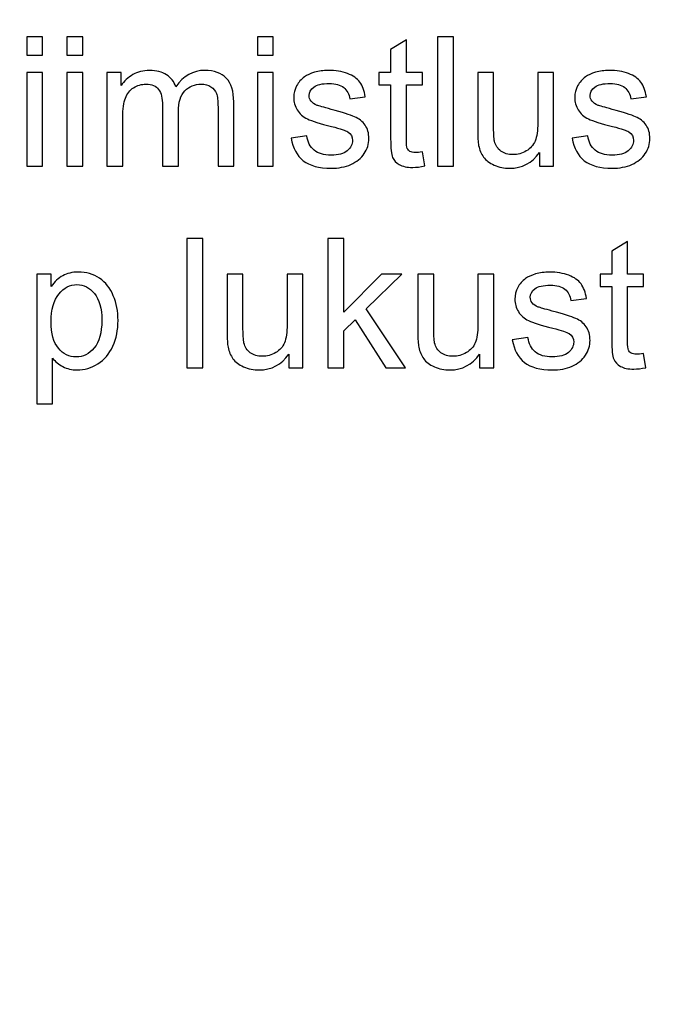
# Model space of a CAD drawing. Units: centimetres. Extents: x -49 to 45, y -70 to 69.
# Drawn here: x -23 to -16, y -21 to -11 of the extents above; entities that cross this region are included whole.
import ezdxf

# ---------------------------------------------------------------- set-up
doc = ezdxf.new("R2010")
doc.units = ezdxf.units.CM
doc.header["$MEASUREMENT"] = 0
doc.layers.add('PP0_PIIRUSTUSRAJAT', color=7, linetype='Continuous')
doc.layers.add('PT2_KUVAN_SISAISET_TEKSTIT', color=7, linetype='Continuous')

msp = doc.modelspace()

# ---------------------------------------------------------------- linework, layer by layer
at = {"layer": 'PP0_PIIRUSTUSRAJAT', "lineweight": 9}
for points, knots in [([(45.42031, 53.62274), (45.42031, 53.62274), (45.42031, -70.20832), (45.42031, -70.20832), (45.42031, -70.20832), (45.42031, -70.20832), (45.41381, -70.21482), (45.41381, -70.21482), (45.41381, -70.21482), (45.41381, -70.21482), (-49.18674, -70.21482), (-49.18674, -70.21482), (-49.18674, -70.21482), (-49.18674, -70.21482), (-49.19324, -70.20832), (-49.19324, -70.20832), (-49.19324, -70.20832), (-49.19324, -70.20832), (-49.19324, 53.62274), (-49.19324, 53.62274), (-49.19324, 53.62274), (-49.19324, 53.62274), (-49.18674, 53.62924), (-49.18674, 53.62924), (-49.18674, 53.62924), (-49.18674, 53.62924), (45.41381, 53.62924), (45.41381, 53.62924), (45.41381, 53.62924), (45.41381, 53.62924), (45.42031, 53.62274), (45.42031, 53.62274)], [0, 0, 0, 0, 0.1111111, 0.1111111, 0.1111111, 0.1111111, 0.2222222, 0.2222222, 0.2222222, 0.2222222, 0.3333333, 0.3333333, 0.3333333, 0.3333333, 0.4444444, 0.4444444, 0.4444444, 0.4444444, 0.5555556, 0.5555556, 0.5555556, 0.5555556, 0.6666667, 0.6666667, 0.6666667, 0.6666667, 0.7777778, 0.7777778, 0.7777778, 0.7777778, 1, 1, 1, 1]), ([(45.40731, -70.20182), (45.40731, -70.20182), (45.40731, 53.61624), (45.40731, 53.61624), (45.40731, 53.61624), (45.40731, 53.61624), (-49.18024, 53.61624), (-49.18024, 53.61624), (-49.18024, 53.61624), (-49.18024, 53.61624), (-49.18024, -70.20182), (-49.18024, -70.20182), (-49.18024, -70.20182), (-49.18024, -70.20182), (45.40731, -70.20182), (45.40731, -70.20182)], [0, 0, 0, 0, 0.2, 0.2, 0.2, 0.2, 0.4, 0.4, 0.4, 0.4, 0.6, 0.6, 0.6, 0.6, 1, 1, 1, 1])]:
    msp.add_open_spline(points, degree=3, knots=knots, dxfattribs=at)
at = {"layer": 'PT2_KUVAN_SISAISET_TEKSTIT'}
for points, knots in [([(-22.63349, -11.45139), (-22.63349, -11.45139), (-22.63349, -11.26873), (-22.63349, -11.26873), (-22.63349, -11.26873), (-22.63349, -11.26873), (-22.4746, -11.26873), (-22.4746, -11.26873), (-22.4746, -11.26873), (-22.4746, -11.26873), (-22.4746, -11.45139), (-22.4746, -11.45139), (-22.4746, -11.45139), (-22.4746, -11.45139), (-22.63349, -11.45139), (-22.63349, -11.45139)], [0, 0, 0, 0, 0.2, 0.2, 0.2, 0.2, 0.4, 0.4, 0.4, 0.4, 0.6, 0.6, 0.6, 0.6, 1, 1, 1, 1]), ([(-22.23235, -11.45139), (-22.23235, -11.45139), (-22.23235, -11.26873), (-22.23235, -11.26873), (-22.23235, -11.26873), (-22.23235, -11.26873), (-22.07346, -11.26873), (-22.07346, -11.26873), (-22.07346, -11.26873), (-22.07346, -11.26873), (-22.07346, -11.45139), (-22.07346, -11.45139), (-22.07346, -11.45139), (-22.07346, -11.45139), (-22.23235, -11.45139), (-22.23235, -11.45139)], [0, 0, 0, 0, 0.2, 0.2, 0.2, 0.2, 0.4, 0.4, 0.4, 0.4, 0.6, 0.6, 0.6, 0.6, 1, 1, 1, 1]), ([(-20.32718, -11.45139), (-20.32718, -11.45139), (-20.32718, -11.26873), (-20.32718, -11.26873), (-20.32718, -11.26873), (-20.32718, -11.26873), (-20.16829, -11.26873), (-20.16829, -11.26873), (-20.16829, -11.26873), (-20.16829, -11.26873), (-20.16829, -11.45139), (-20.16829, -11.45139), (-20.16829, -11.45139), (-20.16829, -11.45139), (-20.32718, -11.45139), (-20.32718, -11.45139)], [0, 0, 0, 0, 0.2, 0.2, 0.2, 0.2, 0.4, 0.4, 0.4, 0.4, 0.6, 0.6, 0.6, 0.6, 1, 1, 1, 1]), ([(-18.6775, -12.41917), (-18.6775, -12.41917), (-18.65463, -12.5594), (-18.65463, -12.5594), (-18.65463, -12.5594), (-18.69916, -12.56873), (-18.73919, -12.57355), (-18.77439, -12.57355), (-18.77439, -12.57355), (-18.83217, -12.57355), (-18.87671, -12.56452), (-18.90861, -12.54616), (-18.90861, -12.54616), (-18.94021, -12.52811), (-18.96247, -12.50403), (-18.97541, -12.47424), (-18.97541, -12.47424), (-18.98835, -12.44475), (-18.99497, -12.38216), (-18.99497, -12.28707), (-18.99497, -12.28707), (-18.99497, -12.28707), (-18.99497, -11.74841), (-18.99497, -11.74841), (-18.99497, -11.74841), (-18.99497, -11.74841), (-19.11143, -11.74841), (-19.11143, -11.74841), (-19.11143, -11.74841), (-19.11143, -11.74841), (-19.11143, -11.62503), (-19.11143, -11.62503), (-19.11143, -11.62503), (-19.11143, -11.62503), (-18.99497, -11.62503), (-18.99497, -11.62503), (-18.99497, -11.62503), (-18.99497, -11.62503), (-18.99497, -11.39301), (-18.99497, -11.39301), (-18.99497, -11.39301), (-18.99497, -11.39301), (-18.83699, -11.29792), (-18.83699, -11.29792), (-18.83699, -11.29792), (-18.83699, -11.29792), (-18.83699, -11.62503), (-18.83699, -11.62503), (-18.83699, -11.62503), (-18.83699, -11.62503), (-18.6775, -11.62503), (-18.6775, -11.62503), (-18.6775, -11.62503), (-18.6775, -11.62503), (-18.6775, -11.74841), (-18.6775, -11.74841), (-18.6775, -11.74841), (-18.6775, -11.74841), (-18.83699, -11.74841), (-18.83699, -11.74841), (-18.83699, -11.74841), (-18.83699, -11.74841), (-18.83699, -12.29579), (-18.83699, -12.29579), (-18.83699, -12.29579), (-18.83699, -12.34123), (-18.83428, -12.37012), (-18.82886, -12.38306), (-18.82886, -12.38306), (-18.82314, -12.396), (-18.81412, -12.40623), (-18.80148, -12.41406), (-18.80148, -12.41406), (-18.78884, -12.42158), (-18.77078, -12.42549), (-18.74731, -12.42549), (-18.74731, -12.42549), (-18.72956, -12.42549), (-18.70639, -12.42339), (-18.6775, -12.41917)], [0, 0, 0, 0, 0.047619, 0.047619, 0.047619, 0.047619, 0.0952381, 0.0952381, 0.0952381, 0.0952381, 0.1428571, 0.1428571, 0.1428571, 0.1428571, 0.1904762, 0.1904762, 0.1904762, 0.1904762, 0.2380952, 0.2380952, 0.2380952, 0.2380952, 0.2857143, 0.2857143, 0.2857143, 0.2857143, 0.3333333, 0.3333333, 0.3333333, 0.3333333, 0.3809524, 0.3809524, 0.3809524, 0.3809524, 0.4285714, 0.4285714, 0.4285714, 0.4285714, 0.4761905, 0.4761905, 0.4761905, 0.4761905, 0.5238095, 0.5238095, 0.5238095, 0.5238095, 0.5714286, 0.5714286, 0.5714286, 0.5714286, 0.6190476, 0.6190476, 0.6190476, 0.6190476, 0.6666667, 0.6666667, 0.6666667, 0.6666667, 0.7142857, 0.7142857, 0.7142857, 0.7142857, 0.7619048, 0.7619048, 0.7619048, 0.7619048, 0.8095238, 0.8095238, 0.8095238, 0.8095238, 0.8571429, 0.8571429, 0.8571429, 0.8571429, 0.9047619, 0.9047619, 0.9047619, 0.9047619, 1, 1, 1, 1]), ([(-18.52583, -12.56121), (-18.52583, -12.56121), (-18.52583, -11.26873), (-18.52583, -11.26873), (-18.52583, -11.26873), (-18.52583, -11.26873), (-18.36725, -11.26873), (-18.36725, -11.26873), (-18.36725, -11.26873), (-18.36725, -11.26873), (-18.36725, -12.56121), (-18.36725, -12.56121), (-18.36725, -12.56121), (-18.36725, -12.56121), (-18.52583, -12.56121), (-18.52583, -12.56121)], [0, 0, 0, 0, 0.2, 0.2, 0.2, 0.2, 0.4, 0.4, 0.4, 0.4, 0.6, 0.6, 0.6, 0.6, 1, 1, 1, 1]), ([(-21.83181, -12.56121), (-21.83181, -12.56121), (-21.83181, -11.62503), (-21.83181, -11.62503), (-21.83181, -11.62503), (-21.83181, -11.62503), (-21.69008, -11.62503), (-21.69008, -11.62503), (-21.69008, -11.62503), (-21.69008, -11.62503), (-21.69008, -11.75623), (-21.69008, -11.75623), (-21.69008, -11.75623), (-21.66059, -11.71049), (-21.62147, -11.67348), (-21.57272, -11.64579), (-21.57272, -11.64579), (-21.52397, -11.6178), (-21.46829, -11.60366), (-21.406, -11.60366), (-21.406, -11.60366), (-21.33679, -11.60366), (-21.27991, -11.61811), (-21.23568, -11.64699), (-21.23568, -11.64699), (-21.19114, -11.67588), (-21.15984, -11.71591), (-21.14179, -11.76767), (-21.14179, -11.76767), (-21.06746, -11.65843), (-20.97116, -11.60366), (-20.8526, -11.60366), (-20.8526, -11.60366), (-20.75961, -11.60366), (-20.68829, -11.62954), (-20.63834, -11.681), (-20.63834, -11.681), (-20.58838, -11.73246), (-20.56341, -11.8116), (-20.56341, -11.91843), (-20.56341, -11.91843), (-20.56341, -11.91843), (-20.56341, -12.56121), (-20.56341, -12.56121), (-20.56341, -12.56121), (-20.56341, -12.56121), (-20.72109, -12.56121), (-20.72109, -12.56121), (-20.72109, -12.56121), (-20.72109, -12.56121), (-20.72109, -11.97139), (-20.72109, -11.97139), (-20.72109, -11.97139), (-20.72109, -11.9079), (-20.72621, -11.86216), (-20.73644, -11.83417), (-20.73644, -11.83417), (-20.74697, -11.80649), (-20.76563, -11.78392), (-20.79241, -11.76676), (-20.79241, -11.76676), (-20.8195, -11.74991), (-20.85139, -11.74118), (-20.88781, -11.74118), (-20.88781, -11.74118), (-20.95371, -11.74118), (-21.00818, -11.76315), (-21.05181, -11.80709), (-21.05181, -11.80709), (-21.09514, -11.85072), (-21.11711, -11.92084), (-21.11711, -12.01713), (-21.11711, -12.01713), (-21.11711, -12.01713), (-21.11711, -12.56121), (-21.11711, -12.56121), (-21.11711, -12.56121), (-21.11711, -12.56121), (-21.2757, -12.56121), (-21.2757, -12.56121), (-21.2757, -12.56121), (-21.2757, -12.56121), (-21.2757, -11.95304), (-21.2757, -11.95304), (-21.2757, -11.95304), (-21.2757, -11.88232), (-21.28864, -11.82936), (-21.31452, -11.79415), (-21.31452, -11.79415), (-21.3404, -11.75894), (-21.38253, -11.74118), (-21.44151, -11.74118), (-21.44151, -11.74118), (-21.48605, -11.74118), (-21.52728, -11.75292), (-21.56519, -11.77669), (-21.56519, -11.77669), (-21.60311, -11.80017), (-21.63079, -11.83447), (-21.64765, -11.87961), (-21.64765, -11.87961), (-21.6648, -11.92505), (-21.67322, -11.99035), (-21.67322, -12.07551), (-21.67322, -12.07551), (-21.67322, -12.07551), (-21.67322, -12.56121), (-21.67322, -12.56121), (-21.67322, -12.56121), (-21.67322, -12.56121), (-21.83181, -12.56121), (-21.83181, -12.56121)], [0, 0, 0, 0, 0.0344828, 0.0344828, 0.0344828, 0.0344828, 0.0689655, 0.0689655, 0.0689655, 0.0689655, 0.1034483, 0.1034483, 0.1034483, 0.1034483, 0.137931, 0.137931, 0.137931, 0.137931, 0.1724138, 0.1724138, 0.1724138, 0.1724138, 0.2068966, 0.2068966, 0.2068966, 0.2068966, 0.2413793, 0.2413793, 0.2413793, 0.2413793, 0.2758621, 0.2758621, 0.2758621, 0.2758621, 0.3103448, 0.3103448, 0.3103448, 0.3103448, 0.3448276, 0.3448276, 0.3448276, 0.3448276, 0.3793103, 0.3793103, 0.3793103, 0.3793103, 0.4137931, 0.4137931, 0.4137931, 0.4137931, 0.4482759, 0.4482759, 0.4482759, 0.4482759, 0.4827586, 0.4827586, 0.4827586, 0.4827586, 0.5172414, 0.5172414, 0.5172414, 0.5172414, 0.5517241, 0.5517241, 0.5517241, 0.5517241, 0.5862069, 0.5862069, 0.5862069, 0.5862069, 0.6206897, 0.6206897, 0.6206897, 0.6206897, 0.6551724, 0.6551724, 0.6551724, 0.6551724, 0.6896552, 0.6896552, 0.6896552, 0.6896552, 0.7241379, 0.7241379, 0.7241379, 0.7241379, 0.7586207, 0.7586207, 0.7586207, 0.7586207, 0.7931034, 0.7931034, 0.7931034, 0.7931034, 0.8275862, 0.8275862, 0.8275862, 0.8275862, 0.862069, 0.862069, 0.862069, 0.862069, 0.8965517, 0.8965517, 0.8965517, 0.8965517, 0.9310345, 0.9310345, 0.9310345, 0.9310345, 1, 1, 1, 1]), ([(-19.99014, -12.28165), (-19.99014, -12.28165), (-19.83336, -12.25697), (-19.83336, -12.25697), (-19.83336, -12.25697), (-19.82463, -12.31987), (-19.79995, -12.36802), (-19.75963, -12.40172), (-19.75963, -12.40172), (-19.71961, -12.43512), (-19.66333, -12.45197), (-19.59081, -12.45197), (-19.59081, -12.45197), (-19.51798, -12.45197), (-19.46382, -12.43693), (-19.42861, -12.40744), (-19.42861, -12.40744), (-19.3934, -12.37764), (-19.37565, -12.34274), (-19.37565, -12.30301), (-19.37565, -12.30301), (-19.37565, -12.2669), (-19.39129, -12.23892), (-19.42259, -12.21815), (-19.42259, -12.21815), (-19.44426, -12.20401), (-19.49842, -12.18626), (-19.58479, -12.16459), (-19.58479, -12.16459), (-19.70095, -12.1351), (-19.7819, -12.10982), (-19.82674, -12.08815), (-19.82674, -12.08815), (-19.87157, -12.06679), (-19.90588, -12.037), (-19.92905, -11.99908), (-19.92905, -11.99908), (-19.95222, -11.96116), (-19.96396, -11.91933), (-19.96396, -11.87359), (-19.96396, -11.87359), (-19.96396, -11.83176), (-19.95433, -11.79325), (-19.93507, -11.75774), (-19.93507, -11.75774), (-19.91611, -11.72193), (-19.88993, -11.69243), (-19.85713, -11.66896), (-19.85713, -11.66896), (-19.83245, -11.65091), (-19.79875, -11.63526), (-19.75632, -11.62262), (-19.75632, -11.62262), (-19.71359, -11.60998), (-19.66785, -11.60366), (-19.6191, -11.60366), (-19.6191, -11.60366), (-19.54567, -11.60366), (-19.48127, -11.61449), (-19.4256, -11.63556), (-19.4256, -11.63556), (-19.36993, -11.65662), (-19.329, -11.68521), (-19.30252, -11.72132), (-19.30252, -11.72132), (-19.27604, -11.75774), (-19.25798, -11.80588), (-19.24805, -11.86637), (-19.24805, -11.86637), (-19.24805, -11.86637), (-19.40303, -11.88774), (-19.40303, -11.88774), (-19.40303, -11.88774), (-19.41025, -11.83959), (-19.43072, -11.80197), (-19.46442, -11.77489), (-19.46442, -11.77489), (-19.49812, -11.74781), (-19.54597, -11.73426), (-19.60766, -11.73426), (-19.60766, -11.73426), (-19.68049, -11.73426), (-19.73255, -11.7463), (-19.76354, -11.77037), (-19.76354, -11.77037), (-19.79484, -11.79445), (-19.81049, -11.82274), (-19.81049, -11.85494), (-19.81049, -11.85494), (-19.81049, -11.8757), (-19.80386, -11.89406), (-19.79093, -11.91061), (-19.79093, -11.91061), (-19.77799, -11.92776), (-19.75782, -11.9416), (-19.73014, -11.95304), (-19.73014, -11.95304), (-19.71419, -11.95875), (-19.66755, -11.9723), (-19.58991, -11.99336), (-19.58991, -11.99336), (-19.47766, -12.02345), (-19.39942, -12.04783), (-19.35518, -12.06709), (-19.35518, -12.06709), (-19.31065, -12.08605), (-19.27574, -12.11403), (-19.25046, -12.15045), (-19.25046, -12.15045), (-19.22518, -12.18686), (-19.21254, -12.232), (-19.21254, -12.28616), (-19.21254, -12.28616), (-19.21254, -12.33913), (-19.22819, -12.38878), (-19.25889, -12.43572), (-19.25889, -12.43572), (-19.28988, -12.48237), (-19.33442, -12.51848), (-19.3925, -12.54406), (-19.3925, -12.54406), (-19.45058, -12.56964), (-19.51648, -12.58227), (-19.58991, -12.58227), (-19.58991, -12.58227), (-19.71178, -12.58227), (-19.80447, -12.557), (-19.86826, -12.50644), (-19.86826, -12.50644), (-19.93206, -12.45589), (-19.97268, -12.38095), (-19.99014, -12.28165)], [0, 0, 0, 0, 0.0294118, 0.0294118, 0.0294118, 0.0294118, 0.0588235, 0.0588235, 0.0588235, 0.0588235, 0.0882353, 0.0882353, 0.0882353, 0.0882353, 0.1176471, 0.1176471, 0.1176471, 0.1176471, 0.1470588, 0.1470588, 0.1470588, 0.1470588, 0.1764706, 0.1764706, 0.1764706, 0.1764706, 0.2058824, 0.2058824, 0.2058824, 0.2058824, 0.2352941, 0.2352941, 0.2352941, 0.2352941, 0.2647059, 0.2647059, 0.2647059, 0.2647059, 0.2941176, 0.2941176, 0.2941176, 0.2941176, 0.3235294, 0.3235294, 0.3235294, 0.3235294, 0.3529412, 0.3529412, 0.3529412, 0.3529412, 0.3823529, 0.3823529, 0.3823529, 0.3823529, 0.4117647, 0.4117647, 0.4117647, 0.4117647, 0.4411765, 0.4411765, 0.4411765, 0.4411765, 0.4705882, 0.4705882, 0.4705882, 0.4705882, 0.5, 0.5, 0.5, 0.5, 0.5294118, 0.5294118, 0.5294118, 0.5294118, 0.5588235, 0.5588235, 0.5588235, 0.5588235, 0.5882353, 0.5882353, 0.5882353, 0.5882353, 0.6176471, 0.6176471, 0.6176471, 0.6176471, 0.6470588, 0.6470588, 0.6470588, 0.6470588, 0.6764706, 0.6764706, 0.6764706, 0.6764706, 0.7058824, 0.7058824, 0.7058824, 0.7058824, 0.7352941, 0.7352941, 0.7352941, 0.7352941, 0.7647059, 0.7647059, 0.7647059, 0.7647059, 0.7941176, 0.7941176, 0.7941176, 0.7941176, 0.8235294, 0.8235294, 0.8235294, 0.8235294, 0.8529412, 0.8529412, 0.8529412, 0.8529412, 0.8823529, 0.8823529, 0.8823529, 0.8823529, 0.9117647, 0.9117647, 0.9117647, 0.9117647, 0.9411765, 0.9411765, 0.9411765, 0.9411765, 1, 1, 1, 1]), ([(-17.18039, -12.28165), (-17.18039, -12.28165), (-17.02361, -12.25697), (-17.02361, -12.25697), (-17.02361, -12.25697), (-17.01488, -12.31987), (-16.9902, -12.36802), (-16.94988, -12.40172), (-16.94988, -12.40172), (-16.90986, -12.43512), (-16.85358, -12.45197), (-16.78106, -12.45197), (-16.78106, -12.45197), (-16.70823, -12.45197), (-16.65407, -12.43693), (-16.61886, -12.40744), (-16.61886, -12.40744), (-16.58365, -12.37764), (-16.5659, -12.34274), (-16.5659, -12.30301), (-16.5659, -12.30301), (-16.5659, -12.2669), (-16.58154, -12.23892), (-16.61284, -12.21815), (-16.61284, -12.21815), (-16.63451, -12.20401), (-16.68867, -12.18626), (-16.77504, -12.16459), (-16.77504, -12.16459), (-16.8912, -12.1351), (-16.97215, -12.10982), (-17.01699, -12.08815), (-17.01699, -12.08815), (-17.06182, -12.06679), (-17.09613, -12.037), (-17.1193, -11.99908), (-17.1193, -11.99908), (-17.14247, -11.96116), (-17.15421, -11.91933), (-17.15421, -11.87359), (-17.15421, -11.87359), (-17.15421, -11.83176), (-17.14458, -11.79325), (-17.12532, -11.75774), (-17.12532, -11.75774), (-17.10636, -11.72193), (-17.08018, -11.69243), (-17.04738, -11.66896), (-17.04738, -11.66896), (-17.0227, -11.65091), (-16.989, -11.63526), (-16.94657, -11.62262), (-16.94657, -11.62262), (-16.90384, -11.60998), (-16.8581, -11.60366), (-16.80935, -11.60366), (-16.80935, -11.60366), (-16.73592, -11.60366), (-16.67152, -11.61449), (-16.61585, -11.63556), (-16.61585, -11.63556), (-16.56018, -11.65662), (-16.51925, -11.68521), (-16.49277, -11.72132), (-16.49277, -11.72132), (-16.46629, -11.75774), (-16.44823, -11.80588), (-16.4383, -11.86637), (-16.4383, -11.86637), (-16.4383, -11.86637), (-16.59328, -11.88774), (-16.59328, -11.88774), (-16.59328, -11.88774), (-16.6005, -11.83959), (-16.62097, -11.80197), (-16.65467, -11.77489), (-16.65467, -11.77489), (-16.68837, -11.74781), (-16.73622, -11.73426), (-16.79791, -11.73426), (-16.79791, -11.73426), (-16.87074, -11.73426), (-16.9228, -11.7463), (-16.95379, -11.77037), (-16.95379, -11.77037), (-16.98509, -11.79445), (-17.00074, -11.82274), (-17.00074, -11.85494), (-17.00074, -11.85494), (-17.00074, -11.8757), (-16.99411, -11.89406), (-16.98118, -11.91061), (-16.98118, -11.91061), (-16.96824, -11.92776), (-16.94807, -11.9416), (-16.92039, -11.95304), (-16.92039, -11.95304), (-16.90444, -11.95875), (-16.8578, -11.9723), (-16.78016, -11.99336), (-16.78016, -11.99336), (-16.66791, -12.02345), (-16.58967, -12.04783), (-16.54543, -12.06709), (-16.54543, -12.06709), (-16.5009, -12.08605), (-16.46599, -12.11403), (-16.44071, -12.15045), (-16.44071, -12.15045), (-16.41543, -12.18686), (-16.40279, -12.232), (-16.40279, -12.28616), (-16.40279, -12.28616), (-16.40279, -12.33913), (-16.41844, -12.38878), (-16.44914, -12.43572), (-16.44914, -12.43572), (-16.48013, -12.48237), (-16.52467, -12.51848), (-16.58275, -12.54406), (-16.58275, -12.54406), (-16.64083, -12.56964), (-16.70673, -12.58227), (-16.78016, -12.58227), (-16.78016, -12.58227), (-16.90203, -12.58227), (-16.99472, -12.557), (-17.05851, -12.50644), (-17.05851, -12.50644), (-17.12231, -12.45589), (-17.16293, -12.38095), (-17.18039, -12.28165)], [0, 0, 0, 0, 0.0294118, 0.0294118, 0.0294118, 0.0294118, 0.0588235, 0.0588235, 0.0588235, 0.0588235, 0.0882353, 0.0882353, 0.0882353, 0.0882353, 0.1176471, 0.1176471, 0.1176471, 0.1176471, 0.1470588, 0.1470588, 0.1470588, 0.1470588, 0.1764706, 0.1764706, 0.1764706, 0.1764706, 0.2058824, 0.2058824, 0.2058824, 0.2058824, 0.2352941, 0.2352941, 0.2352941, 0.2352941, 0.2647059, 0.2647059, 0.2647059, 0.2647059, 0.2941176, 0.2941176, 0.2941176, 0.2941176, 0.3235294, 0.3235294, 0.3235294, 0.3235294, 0.3529412, 0.3529412, 0.3529412, 0.3529412, 0.3823529, 0.3823529, 0.3823529, 0.3823529, 0.4117647, 0.4117647, 0.4117647, 0.4117647, 0.4411765, 0.4411765, 0.4411765, 0.4411765, 0.4705882, 0.4705882, 0.4705882, 0.4705882, 0.5, 0.5, 0.5, 0.5, 0.5294118, 0.5294118, 0.5294118, 0.5294118, 0.5588235, 0.5588235, 0.5588235, 0.5588235, 0.5882353, 0.5882353, 0.5882353, 0.5882353, 0.6176471, 0.6176471, 0.6176471, 0.6176471, 0.6470588, 0.6470588, 0.6470588, 0.6470588, 0.6764706, 0.6764706, 0.6764706, 0.6764706, 0.7058824, 0.7058824, 0.7058824, 0.7058824, 0.7352941, 0.7352941, 0.7352941, 0.7352941, 0.7647059, 0.7647059, 0.7647059, 0.7647059, 0.7941176, 0.7941176, 0.7941176, 0.7941176, 0.8235294, 0.8235294, 0.8235294, 0.8235294, 0.8529412, 0.8529412, 0.8529412, 0.8529412, 0.8823529, 0.8823529, 0.8823529, 0.8823529, 0.9117647, 0.9117647, 0.9117647, 0.9117647, 0.9411765, 0.9411765, 0.9411765, 0.9411765, 1, 1, 1, 1]), ([(-22.63349, -12.56121), (-22.63349, -12.56121), (-22.63349, -11.62503), (-22.63349, -11.62503), (-22.63349, -11.62503), (-22.63349, -11.62503), (-22.4746, -11.62503), (-22.4746, -11.62503), (-22.4746, -11.62503), (-22.4746, -11.62503), (-22.4746, -12.56121), (-22.4746, -12.56121), (-22.4746, -12.56121), (-22.4746, -12.56121), (-22.63349, -12.56121), (-22.63349, -12.56121)], [0, 0, 0, 0, 0.2, 0.2, 0.2, 0.2, 0.4, 0.4, 0.4, 0.4, 0.6, 0.6, 0.6, 0.6, 1, 1, 1, 1]), ([(-22.23235, -12.56121), (-22.23235, -12.56121), (-22.23235, -11.62503), (-22.23235, -11.62503), (-22.23235, -11.62503), (-22.23235, -11.62503), (-22.07346, -11.62503), (-22.07346, -11.62503), (-22.07346, -11.62503), (-22.07346, -11.62503), (-22.07346, -12.56121), (-22.07346, -12.56121), (-22.07346, -12.56121), (-22.07346, -12.56121), (-22.23235, -12.56121), (-22.23235, -12.56121)], [0, 0, 0, 0, 0.2, 0.2, 0.2, 0.2, 0.4, 0.4, 0.4, 0.4, 0.6, 0.6, 0.6, 0.6, 1, 1, 1, 1]), ([(-20.32718, -12.56121), (-20.32718, -12.56121), (-20.32718, -11.62503), (-20.32718, -11.62503), (-20.32718, -11.62503), (-20.32718, -11.62503), (-20.16829, -11.62503), (-20.16829, -11.62503), (-20.16829, -11.62503), (-20.16829, -11.62503), (-20.16829, -12.56121), (-20.16829, -12.56121), (-20.16829, -12.56121), (-20.16829, -12.56121), (-20.32718, -12.56121), (-20.32718, -12.56121)], [0, 0, 0, 0, 0.2, 0.2, 0.2, 0.2, 0.4, 0.4, 0.4, 0.4, 0.6, 0.6, 0.6, 0.6, 1, 1, 1, 1]), ([(-17.50749, -12.56121), (-17.50749, -12.56121), (-17.50749, -12.42369), (-17.50749, -12.42369), (-17.50749, -12.42369), (-17.58062, -12.52961), (-17.67962, -12.58227), (-17.80481, -12.58227), (-17.80481, -12.58227), (-17.85988, -12.58227), (-17.91164, -12.57174), (-17.95949, -12.55068), (-17.95949, -12.55068), (-18.00733, -12.52961), (-18.04284, -12.50283), (-18.06601, -12.47093), (-18.06601, -12.47093), (-18.08949, -12.43873), (-18.10574, -12.39961), (-18.11506, -12.35327), (-18.11506, -12.35327), (-18.12138, -12.32197), (-18.12469, -12.27262), (-18.12469, -12.20491), (-18.12469, -12.20491), (-18.12469, -12.20491), (-18.12469, -11.62503), (-18.12469, -11.62503), (-18.12469, -11.62503), (-18.12469, -11.62503), (-17.96611, -11.62503), (-17.96611, -11.62503), (-17.96611, -11.62503), (-17.96611, -11.62503), (-17.96611, -12.14413), (-17.96611, -12.14413), (-17.96611, -12.14413), (-17.96611, -12.22718), (-17.9628, -12.28285), (-17.95648, -12.31174), (-17.95648, -12.31174), (-17.94624, -12.35357), (-17.92518, -12.38607), (-17.89298, -12.41014), (-17.89298, -12.41014), (-17.86048, -12.43392), (-17.82046, -12.44565), (-17.77291, -12.44565), (-17.77291, -12.44565), (-17.72536, -12.44565), (-17.68083, -12.43362), (-17.639, -12.40924), (-17.639, -12.40924), (-17.59717, -12.38487), (-17.56768, -12.35146), (-17.55053, -12.30964), (-17.55053, -12.30964), (-17.53307, -12.26751), (-17.52435, -12.20642), (-17.52435, -12.12667), (-17.52435, -12.12667), (-17.52435, -12.12667), (-17.52435, -11.62503), (-17.52435, -11.62503), (-17.52435, -11.62503), (-17.52435, -11.62503), (-17.36576, -11.62503), (-17.36576, -11.62503), (-17.36576, -11.62503), (-17.36576, -11.62503), (-17.36576, -12.56121), (-17.36576, -12.56121), (-17.36576, -12.56121), (-17.36576, -12.56121), (-17.50749, -12.56121), (-17.50749, -12.56121)], [0, 0, 0, 0, 0.05, 0.05, 0.05, 0.05, 0.1, 0.1, 0.1, 0.1, 0.15, 0.15, 0.15, 0.15, 0.2, 0.2, 0.2, 0.2, 0.25, 0.25, 0.25, 0.25, 0.3, 0.3, 0.3, 0.3, 0.35, 0.35, 0.35, 0.35, 0.4, 0.4, 0.4, 0.4, 0.45, 0.45, 0.45, 0.45, 0.5, 0.5, 0.5, 0.5, 0.55, 0.55, 0.55, 0.55, 0.6, 0.6, 0.6, 0.6, 0.65, 0.65, 0.65, 0.65, 0.7, 0.7, 0.7, 0.7, 0.75, 0.75, 0.75, 0.75, 0.8, 0.8, 0.8, 0.8, 0.85, 0.85, 0.85, 0.85, 0.9, 0.9, 0.9, 0.9, 1, 1, 1, 1]), ([(-21.03137, -14.57832), (-21.03137, -14.57832), (-21.03137, -13.28584), (-21.03137, -13.28584), (-21.03137, -13.28584), (-21.03137, -13.28584), (-20.87279, -13.28584), (-20.87279, -13.28584), (-20.87279, -13.28584), (-20.87279, -13.28584), (-20.87279, -14.57832), (-20.87279, -14.57832), (-20.87279, -14.57832), (-20.87279, -14.57832), (-21.03137, -14.57832), (-21.03137, -14.57832)], [0, 0, 0, 0, 0.2, 0.2, 0.2, 0.2, 0.4, 0.4, 0.4, 0.4, 0.6, 0.6, 0.6, 0.6, 1, 1, 1, 1]), ([(-19.62183, -14.57832), (-19.62183, -14.57832), (-19.62183, -13.28584), (-19.62183, -13.28584), (-19.62183, -13.28584), (-19.62183, -13.28584), (-19.46294, -13.28584), (-19.46294, -13.28584), (-19.46294, -13.28584), (-19.46294, -13.28584), (-19.46294, -14.02281), (-19.46294, -14.02281), (-19.46294, -14.02281), (-19.46294, -14.02281), (-19.08739, -13.64214), (-19.08739, -13.64214), (-19.08739, -13.64214), (-19.08739, -13.64214), (-18.88215, -13.64214), (-18.88215, -13.64214), (-18.88215, -13.64214), (-18.88215, -13.64214), (-19.23996, -13.98941), (-19.23996, -13.98941), (-19.23996, -13.98941), (-19.23996, -13.98941), (-18.84574, -14.57832), (-18.84574, -14.57832), (-18.84574, -14.57832), (-18.84574, -14.57832), (-19.04164, -14.57832), (-19.04164, -14.57832), (-19.04164, -14.57832), (-19.04164, -14.57832), (-19.351, -14.09955), (-19.351, -14.09955), (-19.351, -14.09955), (-19.351, -14.09955), (-19.46294, -14.20728), (-19.46294, -14.20728), (-19.46294, -14.20728), (-19.46294, -14.20728), (-19.46294, -14.57832), (-19.46294, -14.57832), (-19.46294, -14.57832), (-19.46294, -14.57832), (-19.62183, -14.57832), (-19.62183, -14.57832)], [0, 0, 0, 0, 0.0769231, 0.0769231, 0.0769231, 0.0769231, 0.1538462, 0.1538462, 0.1538462, 0.1538462, 0.2307692, 0.2307692, 0.2307692, 0.2307692, 0.3076923, 0.3076923, 0.3076923, 0.3076923, 0.3846154, 0.3846154, 0.3846154, 0.3846154, 0.4615385, 0.4615385, 0.4615385, 0.4615385, 0.5384615, 0.5384615, 0.5384615, 0.5384615, 0.6153846, 0.6153846, 0.6153846, 0.6153846, 0.6923077, 0.6923077, 0.6923077, 0.6923077, 0.7692308, 0.7692308, 0.7692308, 0.7692308, 0.8461538, 0.8461538, 0.8461538, 0.8461538, 1, 1, 1, 1]), ([(-16.46632, -14.43628), (-16.46632, -14.43628), (-16.44345, -14.57651), (-16.44345, -14.57651), (-16.44345, -14.57651), (-16.48798, -14.58584), (-16.52801, -14.59066), (-16.56321, -14.59066), (-16.56321, -14.59066), (-16.62099, -14.59066), (-16.66553, -14.58163), (-16.69743, -14.56327), (-16.69743, -14.56327), (-16.72903, -14.54522), (-16.75129, -14.52114), (-16.76423, -14.49135), (-16.76423, -14.49135), (-16.77717, -14.46186), (-16.78379, -14.39927), (-16.78379, -14.30418), (-16.78379, -14.30418), (-16.78379, -14.30418), (-16.78379, -13.76552), (-16.78379, -13.76552), (-16.78379, -13.76552), (-16.78379, -13.76552), (-16.90025, -13.76552), (-16.90025, -13.76552), (-16.90025, -13.76552), (-16.90025, -13.76552), (-16.90025, -13.64214), (-16.90025, -13.64214), (-16.90025, -13.64214), (-16.90025, -13.64214), (-16.78379, -13.64214), (-16.78379, -13.64214), (-16.78379, -13.64214), (-16.78379, -13.64214), (-16.78379, -13.41012), (-16.78379, -13.41012), (-16.78379, -13.41012), (-16.78379, -13.41012), (-16.62581, -13.31503), (-16.62581, -13.31503), (-16.62581, -13.31503), (-16.62581, -13.31503), (-16.62581, -13.64214), (-16.62581, -13.64214), (-16.62581, -13.64214), (-16.62581, -13.64214), (-16.46632, -13.64214), (-16.46632, -13.64214), (-16.46632, -13.64214), (-16.46632, -13.64214), (-16.46632, -13.76552), (-16.46632, -13.76552), (-16.46632, -13.76552), (-16.46632, -13.76552), (-16.62581, -13.76552), (-16.62581, -13.76552), (-16.62581, -13.76552), (-16.62581, -13.76552), (-16.62581, -14.3129), (-16.62581, -14.3129), (-16.62581, -14.3129), (-16.62581, -14.35834), (-16.6231, -14.38723), (-16.61768, -14.40017), (-16.61768, -14.40017), (-16.61196, -14.41311), (-16.60294, -14.42334), (-16.5903, -14.43117), (-16.5903, -14.43117), (-16.57766, -14.43869), (-16.5596, -14.4426), (-16.53613, -14.4426), (-16.53613, -14.4426), (-16.51838, -14.4426), (-16.49521, -14.4405), (-16.46632, -14.43628)], [0, 0, 0, 0, 0.047619, 0.047619, 0.047619, 0.047619, 0.0952381, 0.0952381, 0.0952381, 0.0952381, 0.1428571, 0.1428571, 0.1428571, 0.1428571, 0.1904762, 0.1904762, 0.1904762, 0.1904762, 0.2380952, 0.2380952, 0.2380952, 0.2380952, 0.2857143, 0.2857143, 0.2857143, 0.2857143, 0.3333333, 0.3333333, 0.3333333, 0.3333333, 0.3809524, 0.3809524, 0.3809524, 0.3809524, 0.4285714, 0.4285714, 0.4285714, 0.4285714, 0.4761905, 0.4761905, 0.4761905, 0.4761905, 0.5238095, 0.5238095, 0.5238095, 0.5238095, 0.5714286, 0.5714286, 0.5714286, 0.5714286, 0.6190476, 0.6190476, 0.6190476, 0.6190476, 0.6666667, 0.6666667, 0.6666667, 0.6666667, 0.7142857, 0.7142857, 0.7142857, 0.7142857, 0.7619048, 0.7619048, 0.7619048, 0.7619048, 0.8095238, 0.8095238, 0.8095238, 0.8095238, 0.8571429, 0.8571429, 0.8571429, 0.8571429, 0.9047619, 0.9047619, 0.9047619, 0.9047619, 1, 1, 1, 1]), ([(-22.53359, -14.93702), (-22.53359, -14.93702), (-22.53359, -13.64214), (-22.53359, -13.64214), (-22.53359, -13.64214), (-22.53359, -13.64214), (-22.38915, -13.64214), (-22.38915, -13.64214), (-22.38915, -13.64214), (-22.38915, -13.64214), (-22.38915, -13.76371), (-22.38915, -13.76371), (-22.38915, -13.76371), (-22.35514, -13.71617), (-22.31662, -13.68035), (-22.27359, -13.65658), (-22.27359, -13.65658), (-22.23086, -13.63281), (-22.1788, -13.62077), (-22.11771, -13.62077), (-22.11771, -13.62077), (-22.03767, -13.62077), (-21.96725, -13.64154), (-21.90616, -13.68246), (-21.90616, -13.68246), (-21.84477, -13.72369), (-21.79873, -13.78177), (-21.76773, -13.8567), (-21.76773, -13.8567), (-21.73644, -13.93163), (-21.72079, -14.01378), (-21.72079, -14.10316), (-21.72079, -14.10316), (-21.72079, -14.19885), (-21.73794, -14.28522), (-21.77255, -14.36195), (-21.77255, -14.36195), (-21.80686, -14.43869), (-21.85681, -14.49737), (-21.92241, -14.5383), (-21.92241, -14.5383), (-21.98801, -14.57892), (-22.05693, -14.59938), (-22.12915, -14.59938), (-22.12915, -14.59938), (-22.18211, -14.59938), (-22.22936, -14.58825), (-22.27149, -14.56598), (-22.27149, -14.56598), (-22.31362, -14.54371), (-22.34792, -14.51543), (-22.375, -14.48142), (-22.375, -14.48142), (-22.375, -14.48142), (-22.375, -14.93702), (-22.375, -14.93702), (-22.375, -14.93702), (-22.375, -14.93702), (-22.53359, -14.93702), (-22.53359, -14.93702)], [0, 0, 0, 0, 0.0625, 0.0625, 0.0625, 0.0625, 0.125, 0.125, 0.125, 0.125, 0.1875, 0.1875, 0.1875, 0.1875, 0.25, 0.25, 0.25, 0.25, 0.3125, 0.3125, 0.3125, 0.3125, 0.375, 0.375, 0.375, 0.375, 0.4375, 0.4375, 0.4375, 0.4375, 0.5, 0.5, 0.5, 0.5, 0.5625, 0.5625, 0.5625, 0.5625, 0.625, 0.625, 0.625, 0.625, 0.6875, 0.6875, 0.6875, 0.6875, 0.75, 0.75, 0.75, 0.75, 0.8125, 0.8125, 0.8125, 0.8125, 0.875, 0.875, 0.875, 0.875, 1, 1, 1, 1]), ([(-20.01303, -14.57832), (-20.01303, -14.57832), (-20.01303, -14.4408), (-20.01303, -14.4408), (-20.01303, -14.4408), (-20.08616, -14.54672), (-20.18516, -14.59938), (-20.31035, -14.59938), (-20.31035, -14.59938), (-20.36542, -14.59938), (-20.41718, -14.58885), (-20.46503, -14.56779), (-20.46503, -14.56779), (-20.51287, -14.54672), (-20.54838, -14.51994), (-20.57155, -14.48804), (-20.57155, -14.48804), (-20.59503, -14.45584), (-20.61128, -14.41672), (-20.6206, -14.37038), (-20.6206, -14.37038), (-20.62692, -14.33908), (-20.63023, -14.28973), (-20.63023, -14.22202), (-20.63023, -14.22202), (-20.63023, -14.22202), (-20.63023, -13.64214), (-20.63023, -13.64214), (-20.63023, -13.64214), (-20.63023, -13.64214), (-20.47165, -13.64214), (-20.47165, -13.64214), (-20.47165, -13.64214), (-20.47165, -13.64214), (-20.47165, -14.16124), (-20.47165, -14.16124), (-20.47165, -14.16124), (-20.47165, -14.24429), (-20.46834, -14.29996), (-20.46202, -14.32885), (-20.46202, -14.32885), (-20.45178, -14.37068), (-20.43072, -14.40318), (-20.39852, -14.42725), (-20.39852, -14.42725), (-20.36602, -14.45103), (-20.326, -14.46276), (-20.27845, -14.46276), (-20.27845, -14.46276), (-20.2309, -14.46276), (-20.18637, -14.45073), (-20.14454, -14.42635), (-20.14454, -14.42635), (-20.10271, -14.40198), (-20.07322, -14.36857), (-20.05607, -14.32675), (-20.05607, -14.32675), (-20.03861, -14.28462), (-20.02989, -14.22353), (-20.02989, -14.14378), (-20.02989, -14.14378), (-20.02989, -14.14378), (-20.02989, -13.64214), (-20.02989, -13.64214), (-20.02989, -13.64214), (-20.02989, -13.64214), (-19.8713, -13.64214), (-19.8713, -13.64214), (-19.8713, -13.64214), (-19.8713, -13.64214), (-19.8713, -14.57832), (-19.8713, -14.57832), (-19.8713, -14.57832), (-19.8713, -14.57832), (-20.01303, -14.57832), (-20.01303, -14.57832)], [0, 0, 0, 0, 0.05, 0.05, 0.05, 0.05, 0.1, 0.1, 0.1, 0.1, 0.15, 0.15, 0.15, 0.15, 0.2, 0.2, 0.2, 0.2, 0.25, 0.25, 0.25, 0.25, 0.3, 0.3, 0.3, 0.3, 0.35, 0.35, 0.35, 0.35, 0.4, 0.4, 0.4, 0.4, 0.45, 0.45, 0.45, 0.45, 0.5, 0.5, 0.5, 0.5, 0.55, 0.55, 0.55, 0.55, 0.6, 0.6, 0.6, 0.6, 0.65, 0.65, 0.65, 0.65, 0.7, 0.7, 0.7, 0.7, 0.75, 0.75, 0.75, 0.75, 0.8, 0.8, 0.8, 0.8, 0.85, 0.85, 0.85, 0.85, 0.9, 0.9, 0.9, 0.9, 1, 1, 1, 1]), ([(-18.10606, -14.57832), (-18.10606, -14.57832), (-18.10606, -14.4408), (-18.10606, -14.4408), (-18.10606, -14.4408), (-18.17919, -14.54672), (-18.27819, -14.59938), (-18.40338, -14.59938), (-18.40338, -14.59938), (-18.45845, -14.59938), (-18.51021, -14.58885), (-18.55806, -14.56779), (-18.55806, -14.56779), (-18.6059, -14.54672), (-18.64141, -14.51994), (-18.66458, -14.48804), (-18.66458, -14.48804), (-18.68806, -14.45584), (-18.70431, -14.41672), (-18.71363, -14.37038), (-18.71363, -14.37038), (-18.71995, -14.33908), (-18.72326, -14.28973), (-18.72326, -14.22202), (-18.72326, -14.22202), (-18.72326, -14.22202), (-18.72326, -13.64214), (-18.72326, -13.64214), (-18.72326, -13.64214), (-18.72326, -13.64214), (-18.56468, -13.64214), (-18.56468, -13.64214), (-18.56468, -13.64214), (-18.56468, -13.64214), (-18.56468, -14.16124), (-18.56468, -14.16124), (-18.56468, -14.16124), (-18.56468, -14.24429), (-18.56137, -14.29996), (-18.55505, -14.32885), (-18.55505, -14.32885), (-18.54481, -14.37068), (-18.52375, -14.40318), (-18.49155, -14.42725), (-18.49155, -14.42725), (-18.45905, -14.45103), (-18.41903, -14.46276), (-18.37148, -14.46276), (-18.37148, -14.46276), (-18.32393, -14.46276), (-18.2794, -14.45073), (-18.23757, -14.42635), (-18.23757, -14.42635), (-18.19574, -14.40198), (-18.16625, -14.36857), (-18.1491, -14.32675), (-18.1491, -14.32675), (-18.13164, -14.28462), (-18.12292, -14.22353), (-18.12292, -14.14378), (-18.12292, -14.14378), (-18.12292, -14.14378), (-18.12292, -13.64214), (-18.12292, -13.64214), (-18.12292, -13.64214), (-18.12292, -13.64214), (-17.96433, -13.64214), (-17.96433, -13.64214), (-17.96433, -13.64214), (-17.96433, -13.64214), (-17.96433, -14.57832), (-17.96433, -14.57832), (-17.96433, -14.57832), (-17.96433, -14.57832), (-18.10606, -14.57832), (-18.10606, -14.57832)], [0, 0, 0, 0, 0.05, 0.05, 0.05, 0.05, 0.1, 0.1, 0.1, 0.1, 0.15, 0.15, 0.15, 0.15, 0.2, 0.2, 0.2, 0.2, 0.25, 0.25, 0.25, 0.25, 0.3, 0.3, 0.3, 0.3, 0.35, 0.35, 0.35, 0.35, 0.4, 0.4, 0.4, 0.4, 0.45, 0.45, 0.45, 0.45, 0.5, 0.5, 0.5, 0.5, 0.55, 0.55, 0.55, 0.55, 0.6, 0.6, 0.6, 0.6, 0.65, 0.65, 0.65, 0.65, 0.7, 0.7, 0.7, 0.7, 0.75, 0.75, 0.75, 0.75, 0.8, 0.8, 0.8, 0.8, 0.85, 0.85, 0.85, 0.85, 0.9, 0.9, 0.9, 0.9, 1, 1, 1, 1]), ([(-17.77896, -14.29876), (-17.77896, -14.29876), (-17.62218, -14.27408), (-17.62218, -14.27408), (-17.62218, -14.27408), (-17.61345, -14.33698), (-17.58877, -14.38513), (-17.54845, -14.41883), (-17.54845, -14.41883), (-17.50843, -14.45223), (-17.45215, -14.46908), (-17.37963, -14.46908), (-17.37963, -14.46908), (-17.3068, -14.46908), (-17.25264, -14.45404), (-17.21743, -14.42455), (-17.21743, -14.42455), (-17.18222, -14.39475), (-17.16447, -14.35985), (-17.16447, -14.32012), (-17.16447, -14.32012), (-17.16447, -14.28401), (-17.18011, -14.25603), (-17.21141, -14.23526), (-17.21141, -14.23526), (-17.23308, -14.22112), (-17.28724, -14.20337), (-17.37361, -14.1817), (-17.37361, -14.1817), (-17.48977, -14.15221), (-17.57072, -14.12693), (-17.61556, -14.10526), (-17.61556, -14.10526), (-17.66039, -14.0839), (-17.6947, -14.05411), (-17.71787, -14.01619), (-17.71787, -14.01619), (-17.74104, -13.97827), (-17.75278, -13.93644), (-17.75278, -13.8907), (-17.75278, -13.8907), (-17.75278, -13.84887), (-17.74315, -13.81036), (-17.72389, -13.77485), (-17.72389, -13.77485), (-17.70493, -13.73904), (-17.67875, -13.70954), (-17.64595, -13.68607), (-17.64595, -13.68607), (-17.62127, -13.66802), (-17.58757, -13.65237), (-17.54514, -13.63973), (-17.54514, -13.63973), (-17.50241, -13.62709), (-17.45667, -13.62077), (-17.40792, -13.62077), (-17.40792, -13.62077), (-17.33449, -13.62077), (-17.27009, -13.6316), (-17.21442, -13.65267), (-17.21442, -13.65267), (-17.15875, -13.67373), (-17.11782, -13.70232), (-17.09134, -13.73843), (-17.09134, -13.73843), (-17.06486, -13.77485), (-17.0468, -13.82299), (-17.03687, -13.88348), (-17.03687, -13.88348), (-17.03687, -13.88348), (-17.19185, -13.90485), (-17.19185, -13.90485), (-17.19185, -13.90485), (-17.19907, -13.8567), (-17.21954, -13.81908), (-17.25324, -13.792), (-17.25324, -13.792), (-17.28694, -13.76492), (-17.33479, -13.75137), (-17.39648, -13.75137), (-17.39648, -13.75137), (-17.46931, -13.75137), (-17.52137, -13.76341), (-17.55236, -13.78748), (-17.55236, -13.78748), (-17.58366, -13.81156), (-17.59931, -13.83985), (-17.59931, -13.87205), (-17.59931, -13.87205), (-17.59931, -13.89281), (-17.59268, -13.91117), (-17.57975, -13.92772), (-17.57975, -13.92772), (-17.56681, -13.94487), (-17.54664, -13.95871), (-17.51896, -13.97015), (-17.51896, -13.97015), (-17.50301, -13.97586), (-17.45637, -13.98941), (-17.37873, -14.01047), (-17.37873, -14.01047), (-17.26648, -14.04056), (-17.18824, -14.06494), (-17.144, -14.0842), (-17.144, -14.0842), (-17.09947, -14.10316), (-17.06456, -14.13114), (-17.03928, -14.16756), (-17.03928, -14.16756), (-17.014, -14.20397), (-17.00136, -14.24911), (-17.00136, -14.30327), (-17.00136, -14.30327), (-17.00136, -14.35624), (-17.01701, -14.40589), (-17.04771, -14.45283), (-17.04771, -14.45283), (-17.0787, -14.49948), (-17.12324, -14.53559), (-17.18132, -14.56117), (-17.18132, -14.56117), (-17.2394, -14.58675), (-17.3053, -14.59938), (-17.37873, -14.59938), (-17.37873, -14.59938), (-17.5006, -14.59938), (-17.59329, -14.57411), (-17.65708, -14.52355), (-17.65708, -14.52355), (-17.72088, -14.473), (-17.7615, -14.39806), (-17.77896, -14.29876)], [0, 0, 0, 0, 0.0294118, 0.0294118, 0.0294118, 0.0294118, 0.0588235, 0.0588235, 0.0588235, 0.0588235, 0.0882353, 0.0882353, 0.0882353, 0.0882353, 0.1176471, 0.1176471, 0.1176471, 0.1176471, 0.1470588, 0.1470588, 0.1470588, 0.1470588, 0.1764706, 0.1764706, 0.1764706, 0.1764706, 0.2058824, 0.2058824, 0.2058824, 0.2058824, 0.2352941, 0.2352941, 0.2352941, 0.2352941, 0.2647059, 0.2647059, 0.2647059, 0.2647059, 0.2941176, 0.2941176, 0.2941176, 0.2941176, 0.3235294, 0.3235294, 0.3235294, 0.3235294, 0.3529412, 0.3529412, 0.3529412, 0.3529412, 0.3823529, 0.3823529, 0.3823529, 0.3823529, 0.4117647, 0.4117647, 0.4117647, 0.4117647, 0.4411765, 0.4411765, 0.4411765, 0.4411765, 0.4705882, 0.4705882, 0.4705882, 0.4705882, 0.5, 0.5, 0.5, 0.5, 0.5294118, 0.5294118, 0.5294118, 0.5294118, 0.5588235, 0.5588235, 0.5588235, 0.5588235, 0.5882353, 0.5882353, 0.5882353, 0.5882353, 0.6176471, 0.6176471, 0.6176471, 0.6176471, 0.6470588, 0.6470588, 0.6470588, 0.6470588, 0.6764706, 0.6764706, 0.6764706, 0.6764706, 0.7058824, 0.7058824, 0.7058824, 0.7058824, 0.7352941, 0.7352941, 0.7352941, 0.7352941, 0.7647059, 0.7647059, 0.7647059, 0.7647059, 0.7941176, 0.7941176, 0.7941176, 0.7941176, 0.8235294, 0.8235294, 0.8235294, 0.8235294, 0.8529412, 0.8529412, 0.8529412, 0.8529412, 0.8823529, 0.8823529, 0.8823529, 0.8823529, 0.9117647, 0.9117647, 0.9117647, 0.9117647, 0.9411765, 0.9411765, 0.9411765, 0.9411765, 1, 1, 1, 1]), ([(-22.39005, -14.11549), (-22.39005, -14.23587), (-22.36568, -14.32494), (-22.31693, -14.38272), (-22.31693, -14.38272), (-22.26818, -14.44019), (-22.20889, -14.46908), (-22.13968, -14.46908), (-22.13968, -14.46908), (-22.06926, -14.46908), (-22.00878, -14.43929), (-21.95852, -14.37941), (-21.95852, -14.37941), (-21.90827, -14.31982), (-21.88299, -14.22744), (-21.88299, -14.10225), (-21.88299, -14.10225), (-21.88299, -13.98279), (-21.90767, -13.89371), (-21.95672, -13.83413), (-21.95672, -13.83413), (-22.00577, -13.77485), (-22.06445, -13.74505), (-22.13246, -13.74505), (-22.13246, -13.74505), (-22.20017, -13.74505), (-22.26005, -13.77665), (-22.31211, -13.83985), (-22.31211, -13.83985), (-22.36417, -13.90304), (-22.39005, -13.99512), (-22.39005, -14.11549)], [0, 0, 0, 0, 0.1111111, 0.1111111, 0.1111111, 0.1111111, 0.2222222, 0.2222222, 0.2222222, 0.2222222, 0.3333333, 0.3333333, 0.3333333, 0.3333333, 0.4444444, 0.4444444, 0.4444444, 0.4444444, 0.5555556, 0.5555556, 0.5555556, 0.5555556, 0.6666667, 0.6666667, 0.6666667, 0.6666667, 0.7777778, 0.7777778, 0.7777778, 0.7777778, 1, 1, 1, 1])]:
    msp.add_open_spline(points, degree=3, knots=knots, dxfattribs=at)

doc.saveas('drawing.dxf')
